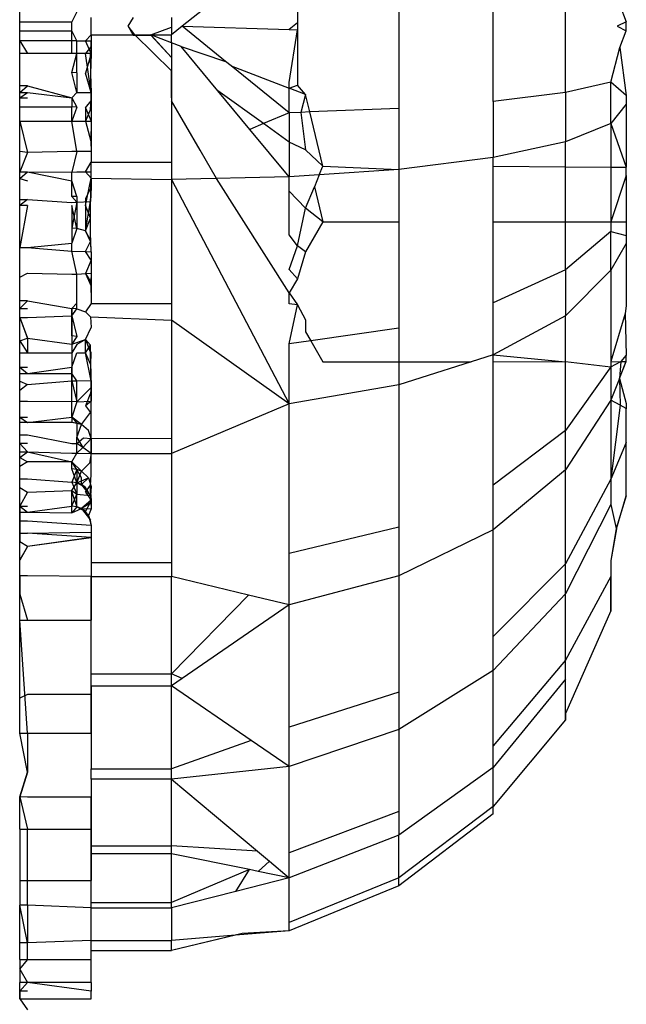
# Model space of a CAD drawing. Units: millimetres. Extents: x -754 to 5628, y -584 to 5345.
# Drawn here: x 2518 to 2521, y 2259 to 2264 of the extents above; entities that cross this region are included whole.
import ezdxf

# ---------------------------------------------------------------- set-up
doc = ezdxf.new("R2010")
doc.units = ezdxf.units.MM

# ---------------------------------------------------------------- blocks, each defined once
blk = doc.blocks.new('OFC_drabinka_poj_rzut')
for p, q in [((-46079.9334, -45452.7526), (-46079.9334, -45453.5972)), ((-46079.4493, -45453.5619), (-46079.4493, -45452.7879)), ((-46079.0778, -45453.5158), (-46079.0778, -45452.834)), ((-46080.4536, -45452.8716), (-46080.4536, -45453.1572)), ((-46080.796, -45452.972), (-46081.047, -45453.1749)), ((-46078.7984, -45453.0662), (-46078.7646, -45453.1522)), ((-46081.8822, -45453.1514), (-46081.8822, -45453.1004)), ((-46081.5887, -45453.1004), (-46081.6146, -45453.1514)), ((-46081.8822, -45453.1984), (-46081.8822, -45453.1514)), ((-46081.8822, -45453.1514), (-46081.6146, -45453.1514)), ((-46081.6146, -45453.1984), (-46081.6146, -45453.1514)), ((-46081.5146, -45453.2195), (-46081.5146, -45453.1303)), ((-46081.3246, -45453.1749), (-46081.2977, -45453.1303)), ((-46081.1021, -45453.1303), (-46081.1021, -45453.1794)), ((-46080.4536, -45453.1572), (-46080.4971, -45453.1913)), ((-46080.4536, -45453.1572), (-46080.4536, -45453.1926)), ((-46078.7646, -45453.1522), (-46078.811, -45453.1749)), ((-46078.7646, -45453.1975), (-46078.7646, -45453.1522)), ((-46081.8822, -45453.2494), (-46081.8822, -45453.1984)), ((-46081.8822, -45453.1984), (-46081.6146, -45453.1984)), ((-46081.5887, -45453.2494), (-46081.6146, -45453.1984)), ((-46081.5439, -45453.2494), (-46081.5146, -45453.2195)), ((-46081.5146, -45453.2195), (-46081.2902, -45453.2195)), ((-46081.5146, -45453.2195), (-46081.5146, -45453.2494)), ((-46081.2902, -45453.2195), (-46081.3246, -45453.1749)), ((-46081.1021, -45453.4029), (-46081.2902, -45453.2195)), ((-46081.2902, -45453.2195), (-46081.2085, -45453.2195)), ((-46081.2085, -45453.2195), (-46081.1021, -45453.1794)), ((-46081.2085, -45453.2195), (-46081.1021, -45453.2195)), ((-46081.1021, -45453.2603), (-46081.2085, -45453.2195)), ((-46081.1021, -45453.3349), (-46081.2085, -45453.2195)), ((-46081.047, -45453.1749), (-46081.1021, -45453.2195)), ((-46081.1021, -45453.1794), (-46081.1021, -45453.2195)), ((-46081.1021, -45453.2603), (-46081.1021, -45453.2195)), ((-46080.8239, -45453.3552), (-46081.047, -45453.1749)), ((-46081.047, -45453.1749), (-46080.4971, -45453.1913)), ((-46080.4971, -45453.1913), (-46080.4536, -45453.1926)), ((-46080.4971, -45453.4637), (-46080.4536, -45453.1926)), ((-46080.4536, -45453.1926), (-46080.4536, -45453.4782)), ((-46078.811, -45453.1749), (-46078.7646, -45453.1975)), ((-46078.7984, -45453.2835), (-46078.7646, -45453.1975)), ((-46081.8822, -45453.3154), (-46081.8822, -45453.2494)), ((-46081.5887, -45453.2494), (-46081.8822, -45453.2494)), ((-46081.5887, -45453.3154), (-46081.5887, -45453.2494)), ((-46081.5887, -45453.2494), (-46081.5146, -45453.2494)), ((-46081.5146, -45453.3154), (-46081.5439, -45453.2494)), ((-46081.5146, -45453.2494), (-46081.5146, -45453.3154)), ((-46081.0524, -45453.2794), (-46081.1021, -45453.2603)), ((-46081.1021, -45453.2603), (-46081.1021, -45453.3349)), ((-46081.8822, -45453.4808), (-46081.8822, -45453.3154)), ((-46081.5887, -45453.3154), (-46081.8822, -45453.3154)), ((-46081.6146, -45453.4129), (-46081.5887, -45453.3154)), ((-46081.5887, -45453.4132), (-46081.5887, -45453.3154)), ((-46081.5146, -45453.3154), (-46081.5887, -45453.3154)), ((-46081.5146, -45453.3154), (-46081.5439, -45453.4156)), ((-46081.5146, -45453.3154), (-46081.518, -45453.4199)), ((-46081.0524, -45453.2794), (-46080.8239, -45453.3552)), ((-46080.8646, -45453.5058), (-46081.0524, -45453.2794)), ((-46078.8443, -45453.4621), (-46078.7984, -45453.2835)), ((-46078.7984, -45453.2835), (-46078.7646, -45453.5299)), ((-46081.1021, -45453.3349), (-46081.1021, -45453.4029)), ((-46080.796, -45453.3778), (-46080.8239, -45453.3552)), ((-46081.5887, -45453.4132), (-46081.6146, -45453.4129)), ((-46081.5887, -45453.5157), (-46081.6146, -45453.4129)), ((-46081.5887, -45453.4132), (-46081.5887, -45453.5157)), ((-46081.5146, -45453.5157), (-46081.5439, -45453.4156)), ((-46081.518, -45453.4199), (-46081.5146, -45453.5157)), ((-46081.1021, -45453.543), (-46081.1021, -45453.4029)), ((-46080.4971, -45453.6194), (-46080.796, -45453.3778)), ((-46080.796, -45453.3778), (-46080.4971, -45453.4925)), ((-46080.4971, -45453.4925), (-46080.4971, -45453.4637)), ((-46078.8443, -45453.4621), (-46079.0778, -45453.5158)), ((-46078.7646, -45453.5299), (-46078.8443, -45453.4621)), ((-46078.8443, -45453.6749), (-46078.8443, -45453.4621)), ((-46081.8414, -45453.4808), (-46081.8822, -45453.4808)), ((-46081.8822, -45453.5157), (-46081.8414, -45453.4808)), ((-46081.8822, -45453.5157), (-46081.8822, -45453.4808)), ((-46081.8822, -45453.5157), (-46081.8414, -45453.5157)), ((-46081.8822, -45453.5428), (-46081.8414, -45453.5157)), ((-46081.8822, -45453.5891), (-46081.8822, -45453.5157)), ((-46081.8414, -45453.4808), (-46081.6146, -45453.5428)), ((-46081.8414, -45453.5157), (-46081.6146, -45453.5428)), ((-46081.5887, -45453.5157), (-46081.6146, -45453.5428)), ((-46081.5887, -45453.5157), (-46081.5146, -45453.5157)), ((-46081.5146, -45453.5575), (-46081.5146, -45453.5157)), ((-46080.6997, -45453.7046), (-46080.8646, -45453.5058)), ((-46080.6293, -45453.675), (-46080.8646, -45453.5058)), ((-46080.4971, -45453.4925), (-46080.4536, -45453.4782)), ((-46080.4971, -45453.6194), (-46080.4971, -45453.4925)), ((-46080.4126, -45453.525), (-46080.4971, -45453.4925)), ((-46080.4126, -45453.525), (-46080.4536, -45453.4782)), ((-46080.4126, -45453.525), (-46080.4365, -45453.6171)), ((-46080.3911, -45453.6153), (-46080.4126, -45453.525)), ((-46079.0778, -45453.5158), (-46079.4493, -45453.5619)), ((-46079.0778, -45453.5158), (-46079.0778, -45453.7683)), ((-46081.8822, -45453.5428), (-46081.8414, -45453.5428)), ((-46081.6146, -45453.5428), (-46081.5887, -45453.5897)), ((-46081.6146, -45453.5428), (-46081.6146, -45453.5891)), ((-46081.5439, -45453.594), (-46081.5146, -45453.5575)), ((-46081.518, -45453.6014), (-46081.5146, -45453.5575)), ((-46081.1021, -45453.543), (-46081.1021, -45453.8739)), ((-46079.4493, -45453.5619), (-46079.4493, -45453.8485)), ((-46078.7646, -45453.5746), (-46078.8443, -45453.6749)), ((-46078.7646, -45453.5299), (-46078.7646, -45453.5746)), ((-46078.7646, -45453.5746), (-46078.7646, -45453.8988)), ((-46081.8822, -45453.6628), (-46081.8822, -45453.5891)), ((-46081.8822, -45453.5891), (-46081.6146, -45453.5891)), ((-46081.5887, -45453.5897), (-46081.6146, -45453.5891)), ((-46081.6146, -45453.6628), (-46081.6146, -45453.5891)), ((-46081.5887, -45453.5897), (-46081.6146, -45453.6628)), ((-46081.5439, -45453.594), (-46081.5146, -45453.6628)), ((-46081.5439, -45453.594), (-46081.5439, -45453.6628)), ((-46081.518, -45453.6014), (-46081.5439, -45453.6628)), ((-46080.4971, -45453.6194), (-46080.6293, -45453.675)), ((-46080.4365, -45453.6171), (-46080.4971, -45453.6194)), ((-46080.4971, -45453.6194), (-46080.4971, -45453.7701)), ((-46080.3911, -45453.6153), (-46080.4365, -45453.6171)), ((-46080.4365, -45453.6171), (-46080.4126, -45453.8105)), ((-46079.9334, -45453.5972), (-46080.3911, -45453.6153)), ((-46080.3246, -45453.8942), (-46080.3911, -45453.6153)), ((-46079.9334, -45453.5972), (-46079.9334, -45453.9101)), ((-46081.8822, -45453.6628), (-46081.8414, -45453.824)), ((-46081.8822, -45453.818), (-46081.8822, -45453.6628)), ((-46081.8822, -45453.6628), (-46081.6146, -45453.6628)), ((-46081.5887, -45453.818), (-46081.6146, -45453.6628)), ((-46081.6146, -45453.6628), (-46081.5146, -45453.6628)), ((-46081.5439, -45453.6628), (-46081.5166, -45453.7648)), ((-46081.5146, -45453.6628), (-46081.5166, -45453.7648)), ((-46080.6293, -45453.675), (-46080.6997, -45453.7046)), ((-46080.4971, -45453.7701), (-46080.6293, -45453.675)), ((-46078.8443, -45453.6749), (-46079.0778, -45453.7683)), ((-46078.8443, -45453.6749), (-46078.7646, -45453.8988)), ((-46078.8443, -45453.6749), (-46078.8443, -45453.8983)), ((-46080.4971, -45453.9488), (-46080.6997, -45453.7046)), ((-46081.5166, -45453.7648), (-46081.5146, -45453.818)), ((-46080.4971, -45453.7701), (-46080.4971, -45453.9488)), ((-46080.4126, -45453.8105), (-46080.4971, -45453.7701)), ((-46079.0778, -45453.7683), (-46079.4493, -45453.8485)), ((-46079.0778, -45453.8967), (-46079.0778, -45453.7683)), ((-46081.8414, -45453.824), (-46081.8822, -45453.818)), ((-46081.8822, -45453.9226), (-46081.8822, -45453.818)), ((-46081.8414, -45453.824), (-46081.8822, -45453.9226)), ((-46081.6146, -45453.818), (-46081.8414, -45453.824)), ((-46081.5887, -45453.818), (-46081.6146, -45453.9251)), ((-46081.5887, -45453.818), (-46081.6146, -45453.818)), ((-46081.5146, -45453.818), (-46081.5887, -45453.818)), ((-46081.5146, -45453.818), (-46081.5146, -45453.8739)), ((-46080.3246, -45453.8942), (-46080.4126, -45453.8105)), ((-46081.5439, -45453.9226), (-46081.5146, -45453.8739)), ((-46081.5146, -45453.8739), (-46081.1021, -45453.8739)), ((-46081.5146, -45453.9226), (-46081.5146, -45453.8739)), ((-46081.1021, -45453.8739), (-46081.1021, -45453.962)), ((-46079.4493, -45453.8485), (-46079.9334, -45453.9101)), ((-46079.4493, -45453.8942), (-46079.4493, -45453.8485)), ((-46081.8822, -45453.9226), (-46081.8414, -45453.9226)), ((-46081.8822, -45453.9568), (-46081.8822, -45453.9226)), ((-46081.8822, -45453.9568), (-46081.8414, -45453.9226)), ((-46081.8414, -45453.9226), (-46081.6146, -45453.9697)), ((-46081.8414, -45453.9226), (-46081.6146, -45453.9251)), ((-46081.6146, -45453.9251), (-46081.5887, -45453.9226)), ((-46081.6146, -45453.9697), (-46081.6146, -45453.9251)), ((-46081.5887, -45453.9226), (-46081.5146, -45453.9226)), ((-46081.5146, -45453.9551), (-46081.5439, -45453.9226)), ((-46081.5146, -45453.9551), (-46081.5146, -45453.9226)), ((-46080.3426, -45453.9382), (-46080.3246, -45453.8942)), ((-46079.9334, -45453.9101), (-46080.3426, -45453.9382)), ((-46080.3246, -45453.8942), (-46079.9334, -45453.9101)), ((-46079.9334, -45453.9101), (-46079.9334, -45454.1798)), ((-46079.4493, -45454.1798), (-46079.4493, -45453.8942)), ((-46079.4493, -45453.8942), (-46079.0778, -45453.8967)), ((-46079.0778, -45454.1798), (-46079.0778, -45453.8967)), ((-46079.0778, -45453.8967), (-46078.8443, -45453.8983)), ((-46078.8443, -45453.8983), (-46078.7646, -45453.8988)), ((-46078.8443, -45453.8983), (-46078.8443, -45454.1798)), ((-46078.7646, -45453.9419), (-46078.7646, -45453.8988)), ((-46081.8822, -45453.9568), (-46081.8414, -45453.9697)), ((-46081.8822, -45454.0643), (-46081.8822, -45453.9568)), ((-46081.5887, -45454.0501), (-46081.6146, -45453.9697)), ((-46081.6146, -45454.0489), (-46081.6146, -45453.9697)), ((-46081.5146, -45453.9551), (-46081.1021, -45453.962)), ((-46081.5146, -45453.9551), (-46081.5146, -45454.0015)), ((-46080.4971, -45453.9488), (-46081.1021, -45453.962)), ((-46081.1021, -45453.962), (-46080.4971, -45455.1145)), ((-46081.1021, -45453.962), (-46081.1021, -45454.6002)), ((-46080.3426, -45453.9382), (-46080.4971, -45453.9488)), ((-46080.4971, -45454.0228), (-46080.4971, -45453.9488)), ((-46080.3426, -45453.9382), (-46080.3676, -45453.9993)), ((-46078.7646, -45453.9419), (-46078.8443, -45454.1798)), ((-46078.7646, -45453.9419), (-46078.7646, -45454.1798)), ((-46081.5146, -45454.0015), (-46081.5439, -45454.0591)), ((-46081.5146, -45454.0015), (-46081.518, -45454.0748)), ((-46080.4126, -45454.1094), (-46080.4971, -45454.0228)), ((-46080.4971, -45454.2467), (-46080.4971, -45454.0228)), ((-46080.4126, -45454.1094), (-46080.3676, -45453.9993)), ((-46080.3676, -45453.9993), (-46080.3246, -45454.1798)), ((-46081.8822, -45454.0643), (-46081.8414, -45454.0643)), ((-46081.8414, -45454.0643), (-46081.8822, -45454.0956)), ((-46081.8822, -45454.0956), (-46081.8822, -45454.0643)), ((-46081.8414, -45454.0643), (-46081.6146, -45454.0803)), ((-46081.5887, -45454.0501), (-46081.6146, -45454.0489)), ((-46081.5887, -45454.0788), (-46081.6146, -45454.0489)), ((-46081.5887, -45454.0788), (-46081.6146, -45454.2131)), ((-46081.6146, -45454.0803), (-46081.5887, -45454.0788)), ((-46081.5887, -45454.0501), (-46081.5887, -45454.0788)), ((-46081.5887, -45454.0788), (-46081.518, -45454.0748)), ((-46081.5887, -45454.0788), (-46081.5887, -45454.2145)), ((-46081.5439, -45454.0591), (-46081.5439, -45454.2253)), ((-46081.5439, -45454.2253), (-46081.518, -45454.0748)), ((-46081.518, -45454.2439), (-46081.518, -45454.0748)), ((-46081.8414, -45454.0956), (-46081.8822, -45454.0956)), ((-46081.8822, -45454.3111), (-46081.8822, -45454.0956)), ((-46080.4536, -45454.3031), (-46080.4126, -45454.1094)), ((-46080.3246, -45454.1798), (-46080.4126, -45454.1094)), ((-46080.3246, -45454.1798), (-46080.4126, -45454.3338)), ((-46080.3246, -45454.1798), (-46079.9334, -45454.1798)), ((-46079.9334, -45454.1798), (-46079.9334, -45454.726)), ((-46079.4493, -45454.5961), (-46079.4493, -45454.1798)), ((-46079.4493, -45454.1798), (-46079.0778, -45454.1798)), ((-46079.0778, -45454.4269), (-46079.0778, -45454.1798)), ((-46079.0778, -45454.1798), (-46078.8443, -45454.1798)), ((-46078.8443, -45454.1798), (-46078.8443, -45454.2298)), ((-46078.8443, -45454.1798), (-46078.7646, -45454.1798)), ((-46078.7646, -45454.1798), (-46078.7646, -45454.2499)), ((-46081.5887, -45454.2145), (-46081.6146, -45454.2131)), ((-46081.6146, -45454.2131), (-46081.6146, -45454.2889)), ((-46081.5887, -45454.2145), (-46081.6146, -45454.2889)), ((-46081.5439, -45454.2253), (-46081.5887, -45454.2145)), ((-46081.5162, -45454.2772), (-46081.5439, -45454.2253)), ((-46078.8443, -45454.2298), (-46079.0778, -45454.4269)), ((-46078.8443, -45454.428), (-46078.8443, -45454.2298)), ((-46078.8443, -45454.2298), (-46078.7646, -45454.2499)), ((-46081.5439, -45454.3317), (-46081.5162, -45454.2772)), ((-46081.5162, -45454.2772), (-46081.518, -45454.2439)), ((-46081.5146, -45454.3335), (-46081.5162, -45454.2772)), ((-46080.4536, -45454.3031), (-46080.4971, -45454.2467)), ((-46078.7646, -45454.2499), (-46078.7646, -45454.2903)), ((-46081.8822, -45454.3111), (-46081.8414, -45454.3111)), ((-46081.8822, -45454.4642), (-46081.8822, -45454.3111)), ((-46081.8414, -45454.3111), (-46081.6146, -45454.2889)), ((-46081.8414, -45454.3111), (-46081.6146, -45454.3307)), ((-46081.6146, -45454.3307), (-46081.6146, -45454.2889)), ((-46081.5887, -45454.448), (-46081.6146, -45454.3307)), ((-46081.6146, -45454.3307), (-46081.5439, -45454.3317)), ((-46081.5439, -45454.3317), (-46081.5146, -45454.3335)), ((-46081.5146, -45454.377), (-46081.5439, -45454.3317)), ((-46081.5146, -45454.3335), (-46081.5146, -45454.377)), ((-46080.4971, -45454.4245), (-46080.4536, -45454.3031)), ((-46080.4126, -45454.3338), (-46080.4536, -45454.3031)), ((-46080.4126, -45454.3338), (-46080.4536, -45454.4725)), ((-46078.7646, -45454.2903), (-46078.8443, -45454.428)), ((-46078.7646, -45454.2903), (-46078.7646, -45454.6112)), ((-46081.5146, -45454.377), (-46081.5439, -45454.4455)), ((-46081.5146, -45454.377), (-46081.5146, -45454.4439)), ((-46080.4971, -45454.4245), (-46080.4536, -45454.4725)), ((-46079.0778, -45454.4269), (-46079.4493, -45454.5961)), ((-46079.0778, -45454.4269), (-46079.0778, -45454.6622)), ((-46078.8443, -45454.428), (-46079.0778, -45454.6622)), ((-46078.8443, -45454.428), (-46078.8443, -45454.897)), ((-46081.8822, -45454.4642), (-46081.8414, -45454.4439)), ((-46081.8822, -45454.5857), (-46081.8822, -45454.4642)), ((-46081.8414, -45454.4439), (-46081.6146, -45454.4494)), ((-46081.6146, -45454.4494), (-46081.5887, -45454.448)), ((-46081.5887, -45454.448), (-46081.5146, -45454.4439)), ((-46081.5887, -45454.5973), (-46081.5887, -45454.448)), ((-46081.5439, -45454.4455), (-46081.5162, -45454.4898)), ((-46081.5146, -45454.4439), (-46081.5162, -45454.4898)), ((-46080.4536, -45454.4725), (-46080.4971, -45454.5441)), ((-46081.5162, -45454.4898), (-46081.5146, -45454.6002)), ((-46081.8414, -45454.5857), (-46081.8822, -45454.5857)), ((-46081.8822, -45454.6253), (-46081.8414, -45454.5857)), ((-46081.8822, -45454.6253), (-46081.8822, -45454.5857)), ((-46081.8414, -45454.5857), (-46081.6146, -45454.6253)), ((-46080.4971, -45454.5441), (-46080.4536, -45454.6064)), ((-46081.8822, -45454.6253), (-46081.8414, -45454.6253)), ((-46081.8822, -45454.6716), (-46081.8822, -45454.6253)), ((-46081.6146, -45454.6253), (-46081.5887, -45454.5973)), ((-46081.5887, -45454.6273), (-46081.6146, -45454.6253)), ((-46081.6146, -45454.6253), (-46081.6146, -45454.6633)), ((-46081.6146, -45454.6633), (-46081.5887, -45454.6273)), ((-46081.5887, -45454.6273), (-46081.5887, -45454.5973)), ((-46081.5887, -45454.6273), (-46081.5439, -45454.6423)), ((-46081.5146, -45454.6002), (-46081.5439, -45454.6423)), ((-46081.5146, -45454.6002), (-46081.1021, -45454.6002)), ((-46081.1021, -45454.6002), (-46081.1021, -45454.6851)), ((-46080.4536, -45454.6064), (-46080.4971, -45454.6016)), ((-46080.4971, -45454.8076), (-46080.4536, -45454.6064)), ((-46080.4536, -45454.6064), (-46080.4126, -45454.6839)), ((-46079.4493, -45454.8632), (-46079.4493, -45454.5961)), ((-46078.7646, -45454.6112), (-46078.7712, -45454.6513)), ((-46081.8822, -45454.6716), (-46081.8414, -45454.6716)), ((-46081.8822, -45454.7922), (-46081.8822, -45454.6716)), ((-46081.8822, -45454.6716), (-46081.8414, -45454.7785)), ((-46081.8414, -45454.6716), (-46081.6146, -45454.6633)), ((-46081.6146, -45454.6633), (-46081.5887, -45454.7685)), ((-46081.6146, -45454.6633), (-46081.6146, -45454.7664)), ((-46081.5439, -45454.6423), (-46081.518, -45454.6683)), ((-46081.518, -45454.6683), (-46081.1021, -45454.6851)), ((-46081.518, -45454.6683), (-46081.5146, -45454.7228)), ((-46080.4971, -45455.1145), (-46081.1021, -45454.6851)), ((-46081.1021, -45454.6851), (-46081.1021, -45455.2915)), ((-46080.4126, -45454.6839), (-46080.4126, -45454.745)), ((-46079.0778, -45454.6622), (-46079.4493, -45454.8632)), ((-46079.0778, -45454.8978), (-46079.0778, -45454.6622)), ((-46078.7712, -45454.6513), (-46078.8443, -45454.897)), ((-46078.7712, -45454.6513), (-46078.7646, -45454.8647)), ((-46081.5439, -45454.785), (-46081.5146, -45454.7228)), ((-46079.9334, -45454.726), (-46080.3861, -45454.7915)), ((-46079.9334, -45454.726), (-46079.9334, -45454.8991)), ((-46081.8822, -45454.7922), (-46081.8414, -45454.7785)), ((-46081.8822, -45454.853), (-46081.8822, -45454.7922)), ((-46081.8414, -45454.7785), (-46081.6146, -45454.8079)), ((-46081.5887, -45454.7685), (-46081.6146, -45454.7664)), ((-46081.6146, -45454.7664), (-46081.6146, -45454.8079)), ((-46081.5887, -45454.7685), (-46081.6146, -45454.8079)), ((-46081.6146, -45454.8079), (-46081.5439, -45454.785)), ((-46081.5439, -45454.785), (-46081.5887, -45454.8094)), ((-46081.518, -45454.8135), (-46081.5439, -45454.785)), ((-46081.5146, -45454.853), (-46081.5439, -45454.785)), ((-46080.3861, -45454.7915), (-46080.4971, -45454.8076)), ((-46080.4126, -45454.745), (-46080.3861, -45454.7915)), ((-46080.3861, -45454.7915), (-46080.3246, -45454.8991)), ((-46081.6146, -45454.8079), (-46081.6146, -45454.853)), ((-46081.5887, -45454.8094), (-46081.6146, -45454.853)), ((-46081.5439, -45454.853), (-46081.518, -45454.8135)), ((-46080.4971, -45455.1145), (-46080.4971, -45454.8076)), ((-46081.8822, -45454.926), (-46081.8822, -45454.853)), ((-46081.8822, -45454.853), (-46081.6146, -45454.853)), ((-46081.6146, -45454.853), (-46081.6146, -45454.926)), ((-46081.6146, -45454.926), (-46081.5887, -45454.853)), ((-46081.5887, -45454.853), (-46081.5439, -45454.853)), ((-46081.5168, -45454.9139), (-46081.5439, -45454.853)), ((-46081.5168, -45454.9139), (-46081.5146, -45454.853)), ((-46079.4493, -45454.8632), (-46079.9334, -45455.0175)), ((-46079.4493, -45454.8991), (-46079.4493, -45454.8632)), ((-46078.7646, -45454.8647), (-46078.7923, -45454.8968)), ((-46078.7646, -45454.8967), (-46078.7646, -45454.8647)), ((-46081.8822, -45454.926), (-46081.8414, -45454.926)), ((-46081.8822, -45454.926), (-46081.8414, -45454.9592)), ((-46081.8822, -45454.9592), (-46081.8822, -45454.926)), ((-46081.8414, -45454.9592), (-46081.6146, -45454.926)), ((-46081.6146, -45454.9592), (-46081.6146, -45454.926)), ((-46081.6146, -45454.926), (-46081.6146, -45454.9966)), ((-46081.5151, -45454.9519), (-46081.5168, -45454.9139)), ((-46080.3246, -45454.8991), (-46079.9334, -45454.8991)), ((-46079.9334, -45454.8991), (-46079.9334, -45455.0175)), ((-46079.4493, -45454.8991), (-46079.0778, -45454.8978)), ((-46079.4493, -45455.5335), (-46079.4493, -45454.8991)), ((-46079.0778, -45455.2526), (-46079.0778, -45454.8978)), ((-46079.0778, -45454.8978), (-46078.8443, -45454.9255)), ((-46078.8443, -45454.9255), (-46079.0778, -45455.2526)), ((-46078.8443, -45454.9255), (-46078.7923, -45454.8968)), ((-46078.8443, -45454.897), (-46078.8443, -45454.9255)), ((-46078.8443, -45454.9255), (-46078.8443, -45455.0958)), ((-46078.7999, -45454.9848), (-46078.7646, -45454.8967)), ((-46078.7923, -45454.8968), (-46078.7999, -45454.9848)), ((-46078.7923, -45454.8968), (-46078.7646, -45454.8967)), ((-46081.8822, -45454.9592), (-46081.8414, -45454.9592)), ((-46081.8822, -45454.9983), (-46081.8822, -45454.9592)), ((-46081.8414, -45454.9592), (-46081.6146, -45454.9592)), ((-46081.6146, -45454.9966), (-46081.6146, -45454.9592)), ((-46081.5887, -45454.9965), (-46081.6146, -45454.9592)), ((-46081.5146, -45454.996), (-46081.5151, -45454.9519)), ((-46078.7999, -45454.9848), (-46078.8443, -45455.0958)), ((-46078.7999, -45454.9848), (-46078.7646, -45455.1132)), ((-46078.7999, -45454.9848), (-46078.7968, -45455.1221)), ((-46081.8822, -45454.9983), (-46081.8414, -45455.0166)), ((-46081.8822, -45455.0458), (-46081.8822, -45454.9983)), ((-46081.8414, -45455.0166), (-46081.8822, -45455.0458)), ((-46081.8822, -45455.1006), (-46081.8822, -45455.0458)), ((-46081.8414, -45455.0166), (-46081.6146, -45454.9966)), ((-46081.6146, -45454.9966), (-46081.5887, -45454.9965)), ((-46081.6146, -45455.1029), (-46081.6146, -45454.9966)), ((-46081.6146, -45454.9966), (-46081.5887, -45455.1055)), ((-46081.5887, -45454.9965), (-46081.5146, -45454.996)), ((-46081.5887, -45455.1055), (-46081.5887, -45454.9965)), ((-46081.5887, -45455.1055), (-46081.5146, -45455.0305)), ((-46081.5146, -45455.0305), (-46081.518, -45455.0611)), ((-46081.5146, -45454.996), (-46081.5146, -45455.0305)), ((-46081.5146, -45455.0305), (-46081.5146, -45455.1006)), ((-46079.9334, -45455.0175), (-46080.4971, -45455.1145)), ((-46079.9334, -45455.0175), (-46079.9334, -45455.749)), ((-46081.518, -45455.0611), (-46081.5439, -45455.1255)), ((-46078.8443, -45455.0958), (-46079.0778, -45455.4547)), ((-46078.8443, -45455.0958), (-46078.8443, -45455.502)), ((-46078.7968, -45455.1221), (-46078.8443, -45455.0958)), ((-46081.8822, -45455.1006), (-46081.8414, -45455.1006)), ((-46081.8822, -45455.1443), (-46081.8822, -45455.1006)), ((-46081.8822, -45455.2111), (-46081.8822, -45455.1443)), ((-46081.8822, -45455.1835), (-46081.8822, -45455.1443)), ((-46081.8414, -45455.1006), (-46081.6146, -45455.1029)), ((-46081.5887, -45455.1055), (-46081.6146, -45455.1029)), ((-46081.6146, -45455.1835), (-46081.6146, -45455.1029)), ((-46081.5887, -45455.1055), (-46081.6146, -45455.1835)), ((-46081.5887, -45455.1055), (-46081.5146, -45455.1006)), ((-46081.5146, -45455.1006), (-46081.5439, -45455.1255)), ((-46081.5439, -45455.1255), (-46081.518, -45455.1601)), ((-46080.4971, -45455.1145), (-46081.1021, -45455.371)), ((-46080.4971, -45455.8845), (-46080.4971, -45455.1145)), ((-46078.7968, -45455.1221), (-46078.8443, -45455.502)), ((-46078.7646, -45455.1399), (-46078.7968, -45455.1221)), ((-46078.7646, -45455.1132), (-46078.7646, -45455.1399)), ((-46078.7646, -45455.3141), (-46078.7646, -45455.1399)), ((-46081.8822, -45455.1835), (-46081.8414, -45455.1835)), ((-46081.8822, -45455.1835), (-46081.8414, -45455.2111)), ((-46081.8822, -45455.2111), (-46081.8822, -45455.1835)), ((-46081.8414, -45455.2111), (-46081.6146, -45455.1835)), ((-46081.6146, -45455.1835), (-46081.5887, -45455.2139)), ((-46081.5646, -45455.222), (-46081.6146, -45455.1835)), ((-46081.6146, -45455.1835), (-46081.6146, -45455.2111)), ((-46081.5646, -45455.222), (-46081.518, -45455.1601)), ((-46081.8414, -45455.2111), (-46081.8822, -45455.2111)), ((-46081.8822, -45455.2742), (-46081.8822, -45455.2111)), ((-46081.6146, -45455.2111), (-46081.8414, -45455.2111)), ((-46081.5887, -45455.2139), (-46081.6146, -45455.2111)), ((-46081.5646, -45455.222), (-46081.6146, -45455.2111)), ((-46081.5646, -45455.222), (-46081.5887, -45455.2139)), ((-46081.5887, -45455.2139), (-46081.5887, -45455.2889)), ((-46081.5887, -45455.2889), (-46081.5646, -45455.222)), ((-46081.528, -45455.2519), (-46081.5646, -45455.222)), ((-46081.8822, -45455.2742), (-46081.8414, -45455.2742)), ((-46081.8822, -45455.3187), (-46081.8822, -45455.2742)), ((-46081.8414, -45455.2742), (-46081.6146, -45455.3187)), ((-46081.5887, -45455.2889), (-46081.5571, -45455.3393)), ((-46081.5887, -45455.3187), (-46081.5887, -45455.2889)), ((-46081.5887, -45455.3187), (-46081.5541, -45455.2906)), ((-46081.5571, -45455.3393), (-46081.5146, -45455.2926)), ((-46081.5541, -45455.2906), (-46081.5146, -45455.2926)), ((-46081.5146, -45455.2926), (-46081.528, -45455.2519)), ((-46081.5146, -45455.2926), (-46081.1021, -45455.2915)), ((-46081.5146, -45455.2926), (-46081.5146, -45455.371)), ((-46081.1021, -45455.2915), (-46081.1021, -45455.371)), ((-46079.0778, -45455.2526), (-46079.4493, -45455.5335)), ((-46079.0778, -45455.4547), (-46079.0778, -45455.2526)), ((-46081.8414, -45455.3187), (-46081.8822, -45455.3187)), ((-46081.8414, -45455.3617), (-46081.8822, -45455.3187)), ((-46081.8822, -45455.3617), (-46081.8822, -45455.3187)), ((-46081.6146, -45455.3187), (-46081.5887, -45455.3187)), ((-46081.5887, -45455.3691), (-46081.5887, -45455.3187)), ((-46081.5571, -45455.3393), (-46081.5887, -45455.3187)), ((-46081.5571, -45455.3393), (-46081.5887, -45455.3691)), ((-46081.5146, -45455.371), (-46081.5571, -45455.3393)), ((-46078.7646, -45455.3141), (-46078.8443, -45455.502)), ((-46078.7646, -45455.5873), (-46078.7646, -45455.3141)), ((-46081.8822, -45455.3617), (-46081.8414, -45455.3617)), ((-46081.8822, -45455.3917), (-46081.8414, -45455.3617)), ((-46081.8822, -45455.4373), (-46081.8822, -45455.3617)), ((-46081.8822, -45455.3917), (-46081.8822, -45455.3617)), ((-46081.8822, -45455.3917), (-46081.8414, -45455.413)), ((-46081.8822, -45455.4373), (-46081.8822, -45455.3917)), ((-46081.8414, -45455.3617), (-46081.6146, -45455.413)), ((-46081.8414, -45455.3617), (-46081.6146, -45455.3685)), ((-46081.6146, -45455.3685), (-46081.5887, -45455.3691)), ((-46081.6146, -45455.413), (-46081.5887, -45455.3691)), ((-46081.5887, -45455.3691), (-46081.5146, -45455.371)), ((-46081.5146, -45455.371), (-46081.523, -45455.4193)), ((-46081.5146, -45455.371), (-46081.1021, -45455.371)), ((-46081.1021, -45455.371), (-46081.1021, -45455.9307)), ((-46081.8414, -45455.413), (-46081.8822, -45455.4373)), ((-46081.8822, -45455.5013), (-46081.8822, -45455.4373)), ((-46081.6146, -45455.413), (-46081.8414, -45455.413)), ((-46081.5887, -45455.4522), (-46081.6146, -45455.413)), ((-46081.6146, -45455.4491), (-46081.6146, -45455.413)), ((-46081.6146, -45455.413), (-46081.5646, -45455.4613)), ((-46081.5887, -45455.4522), (-46081.6146, -45455.4491)), ((-46081.5887, -45455.5203), (-46081.6146, -45455.4491)), ((-46081.523, -45455.4193), (-46081.5646, -45455.4613)), ((-46081.8822, -45455.5013), (-46081.8414, -45455.5013)), ((-46081.8822, -45455.5458), (-46081.8822, -45455.5013)), ((-46081.8414, -45455.5013), (-46081.6146, -45455.5171)), ((-46081.5887, -45455.4522), (-46081.6146, -45455.5171)), ((-46081.5646, -45455.4613), (-46081.5887, -45455.4522)), ((-46081.5887, -45455.4522), (-46081.5887, -45455.5203)), ((-46081.5646, -45455.4953), (-46081.5887, -45455.4522)), ((-46081.5887, -45455.5203), (-46081.5646, -45455.4613)), ((-46081.5887, -45455.5203), (-46081.528, -45455.4946)), ((-46081.5646, -45455.4613), (-46081.528, -45455.4946)), ((-46081.528, -45455.4946), (-46081.5646, -45455.5297)), ((-46081.5646, -45455.5297), (-46081.5646, -45455.4953)), ((-46081.528, -45455.4946), (-46081.5146, -45455.5401)), ((-46079.0778, -45455.4547), (-46079.4493, -45455.7628)), ((-46079.0778, -45455.9368), (-46079.0778, -45455.4547)), ((-46081.8822, -45455.5458), (-46081.8414, -45455.5689)), ((-46081.8822, -45455.6403), (-46081.8822, -45455.5458)), ((-46081.5887, -45455.5203), (-46081.6146, -45455.5171)), ((-46081.6146, -45455.5171), (-46081.5887, -45455.5787)), ((-46081.6146, -45455.5597), (-46081.5887, -45455.5203)), ((-46081.5646, -45455.5297), (-46081.5887, -45455.5203)), ((-46081.5887, -45455.5203), (-46081.5887, -45455.5787)), ((-46081.5439, -45455.5446), (-46081.5887, -45455.5203)), ((-46081.5439, -45455.5446), (-46081.5646, -45455.5297)), ((-46081.518, -45455.5866), (-46081.5646, -45455.5297)), ((-46081.518, -45455.5866), (-46081.5439, -45455.5446)), ((-46081.5146, -45455.5401), (-46081.518, -45455.5866)), ((-46079.4493, -45455.7628), (-46079.4493, -45455.5335)), ((-46078.8443, -45455.502), (-46079.0778, -45455.9368)), ((-46078.8443, -45455.502), (-46078.8443, -45455.6326)), ((-46081.8414, -45455.5689), (-46081.6146, -45455.5597)), ((-46081.6146, -45455.6403), (-46081.6146, -45455.5597)), ((-46081.6146, -45455.5597), (-46081.5887, -45455.5787)), ((-46081.6146, -45455.6403), (-46081.5887, -45455.5787)), ((-46081.5887, -45455.6437), (-46081.5887, -45455.5787)), ((-46081.5887, -45455.5787), (-46081.518, -45455.5866)), ((-46081.518, -45455.5866), (-46081.522, -45455.6272)), ((-46081.518, -45455.5866), (-46081.5146, -45455.6551)), ((-46078.7646, -45455.5873), (-46078.8159, -45455.7566)), ((-46081.8822, -45455.6403), (-46081.8414, -45455.6403)), ((-46081.8822, -45455.6403), (-46081.8414, -45455.6712)), ((-46081.8822, -45455.6712), (-46081.8822, -45455.6403)), ((-46081.8414, -45455.6712), (-46081.6146, -45455.6403)), ((-46081.5887, -45455.6437), (-46081.6146, -45455.6403)), ((-46081.6146, -45455.6748), (-46081.6146, -45455.6403)), ((-46081.5887, -45455.6437), (-46081.6146, -45455.6748)), ((-46081.5646, -45455.6535), (-46081.5887, -45455.6437)), ((-46081.5887, -45455.6437), (-46081.5439, -45455.6692)), ((-46081.522, -45455.6272), (-46081.5646, -45455.6535)), ((-46081.5439, -45455.6692), (-46081.522, -45455.6272)), ((-46078.8443, -45455.6326), (-46079.0778, -45456.0918)), ((-46078.8443, -45455.6326), (-46078.8159, -45455.7566)), ((-46081.8822, -45455.6712), (-46081.8414, -45455.6712)), ((-46081.8822, -45455.7172), (-46081.8822, -45455.6712)), ((-46081.8414, -45455.6712), (-46081.6146, -45455.6748)), ((-46081.6146, -45455.6748), (-46081.5646, -45455.6535)), ((-46081.5439, -45455.6692), (-46081.5646, -45455.6535)), ((-46081.5646, -45455.6535), (-46081.528, -45455.6896)), ((-46081.5646, -45455.6535), (-46081.518, -45455.7134)), ((-46081.5646, -45455.6535), (-46081.5146, -45455.6551)), ((-46081.528, -45455.6896), (-46081.5439, -45455.6692)), ((-46081.518, -45455.7134), (-46081.5439, -45455.6692)), ((-46081.5146, -45455.6551), (-46081.528, -45455.6896)), ((-46081.518, -45455.7134), (-46081.528, -45455.6896)), ((-46081.528, -45455.6896), (-46081.5146, -45455.7389)), ((-46081.8822, -45455.7172), (-46081.8414, -45455.7172)), ((-46081.8822, -45455.7796), (-46081.8822, -45455.7172)), ((-46081.8414, -45455.7172), (-46081.5146, -45455.7389)), ((-46081.5146, -45455.7389), (-46081.518, -45455.7134)), ((-46081.5146, -45455.7389), (-46081.5146, -45455.7748)), ((-46081.5146, -45455.7389), (-46081.5146, -45455.8029)), ((-46079.9334, -45455.749), (-46080.4971, -45455.8845)), ((-46079.9334, -45455.749), (-46079.9334, -45455.9993)), ((-46081.8822, -45455.7796), (-46081.8414, -45455.7796)), ((-46081.8822, -45455.8238), (-46081.8822, -45455.7796)), ((-46081.8414, -45455.7796), (-46081.5146, -45455.7748)), ((-46081.5146, -45455.8029), (-46081.8414, -45455.7796)), ((-46081.5146, -45455.8029), (-46081.8414, -45455.8489)), ((-46081.5146, -45455.8029), (-46081.5146, -45455.9307)), ((-46079.4493, -45455.7628), (-46079.9334, -45455.9993)), ((-46079.4493, -45456.3101), (-46079.4493, -45455.7628)), ((-46078.8159, -45455.7566), (-46078.8443, -45455.9199)), ((-46081.8414, -45455.8489), (-46081.8822, -45455.8238)), ((-46081.8822, -45455.9177), (-46081.8822, -45455.8238)), ((-46081.8414, -45455.8489), (-46081.8822, -45455.9177)), ((-46080.4971, -45456.148), (-46080.4971, -45455.8845)), ((-46081.8822, -45455.999), (-46081.8822, -45455.9177)), ((-46081.5146, -45455.9307), (-46081.1021, -45455.9307)), ((-46081.5146, -45455.9307), (-46081.5146, -45456.0028)), ((-46081.1021, -45455.9307), (-46081.1021, -45456.0028)), ((-46079.0778, -45455.9368), (-46079.4493, -45456.3101)), ((-46079.0778, -45456.0918), (-46079.0778, -45455.9368)), ((-46078.8443, -45455.9199), (-46078.8443, -45456.002)), ((-46081.8414, -45455.999), (-46081.8822, -45455.999)), ((-46081.8822, -45456.2263), (-46081.8822, -45455.999)), ((-46081.5146, -45456.0028), (-46081.8414, -45455.999)), ((-46081.5146, -45456.0028), (-46081.1021, -45456.0028)), ((-46081.5146, -45456.2263), (-46081.5146, -45456.0028)), ((-46081.1021, -45456.502), (-46081.1021, -45456.0028)), ((-46080.7062, -45456.0978), (-46081.1021, -45456.0028)), ((-46079.9334, -45455.9993), (-46080.4971, -45456.148)), ((-46079.9334, -45455.9993), (-46079.9334, -45456.5966)), ((-46078.8443, -45456.002), (-46079.0778, -45456.4327)), ((-46078.8443, -45456.1787), (-46078.8443, -45456.002)), ((-46080.7062, -45456.0978), (-46081.1021, -45456.502)), ((-46080.4971, -45456.148), (-46080.7062, -45456.0978)), ((-46079.0778, -45456.0918), (-46079.4493, -45456.4861)), ((-46079.0778, -45456.4327), (-46079.0778, -45456.0918)), ((-46080.4971, -45456.148), (-46081.047, -45456.527)), ((-46080.4971, -45456.7767), (-46080.4971, -45456.148)), ((-46078.8443, -45456.1787), (-46079.0778, -45456.7066)), ((-46081.8822, -45456.6273), (-46081.8822, -45456.2263)), ((-46081.8822, -45456.2263), (-46081.5146, -45456.2263)), ((-46081.5146, -45456.502), (-46081.5146, -45456.2263)), ((-46079.4493, -45456.4861), (-46079.4493, -45456.3101)), ((-46079.0778, -45456.4327), (-46079.4493, -45456.8731)), ((-46079.0778, -45456.5302), (-46079.0778, -45456.4327)), ((-46081.5146, -45456.502), (-46081.1021, -45456.502)), ((-46081.5146, -45456.565), (-46081.5146, -45456.502)), ((-46081.047, -45456.527), (-46081.1021, -45456.502)), ((-46081.1021, -45456.565), (-46081.1021, -45456.502)), ((-46079.4493, -45456.4861), (-46079.9334, -45456.7887)), ((-46079.4493, -45456.8731), (-46079.4493, -45456.4861)), ((-46081.047, -45456.527), (-46081.1021, -45456.565)), ((-46079.0778, -45456.5302), (-46079.4493, -45456.9837)), ((-46079.0778, -45456.7066), (-46079.0778, -45456.5302)), ((-46081.8414, -45456.6097), (-46081.8822, -45456.6273)), ((-46081.5146, -45456.6097), (-46081.8414, -45456.6097)), ((-46081.5146, -45456.565), (-46081.1021, -45456.565)), ((-46081.5146, -45456.565), (-46081.5146, -45456.6097)), ((-46081.5146, -45456.6097), (-46081.5146, -45456.8084)), ((-46081.1021, -45456.9913), (-46081.1021, -45456.565)), ((-46080.6918, -45456.8457), (-46081.1021, -45456.565)), ((-46079.9334, -45456.5966), (-46080.4971, -45456.7767)), ((-46079.9334, -45456.5966), (-46079.9334, -45456.7887)), ((-46081.8822, -45456.8084), (-46081.8822, -45456.6273)), ((-46079.0778, -45456.7399), (-46079.0778, -45456.7066)), ((-46079.0778, -45456.7399), (-46079.4493, -45457.1841)), ((-46081.8414, -45457.0087), (-46081.8822, -45456.8084)), ((-46081.8822, -45456.8084), (-46081.5146, -45456.8084)), ((-46081.5146, -45456.8084), (-46081.5146, -45456.9913)), ((-46080.4971, -45456.9789), (-46080.4971, -45456.7767)), ((-46079.9334, -45456.7887), (-46080.4971, -45456.9789)), ((-46079.9334, -45456.7887), (-46079.9334, -45457.211)), ((-46080.6918, -45456.8457), (-46081.1021, -45456.9913)), ((-46080.4971, -45456.9789), (-46080.6918, -45456.8457)), ((-46079.4493, -45456.9837), (-46079.4493, -45456.8731)), ((-46081.8822, -45457.1348), (-46081.8414, -45457.0087)), ((-46081.5146, -45456.9913), (-46081.1021, -45456.9913)), ((-46081.5146, -45457.0438), (-46081.5146, -45456.9913)), ((-46080.4971, -45456.9789), (-46081.1021, -45457.0438)), ((-46081.1021, -45457.0438), (-46081.1021, -45456.9913)), ((-46080.4971, -45457.4234), (-46080.4971, -45456.9789)), ((-46079.4493, -45456.9837), (-46079.9334, -45457.3318)), ((-46079.4493, -45457.1841), (-46079.4493, -45456.9837)), ((-46081.1021, -45457.0438), (-46081.5146, -45457.0438)), ((-46081.5146, -45457.0438), (-46081.5146, -45457.1358)), ((-46081.1021, -45457.3867), (-46081.1021, -45457.0438)), ((-46081.1021, -45457.0438), (-46080.6607, -45457.4135)), ((-46081.8414, -45457.1358), (-46081.8822, -45457.1348)), ((-46081.8822, -45457.301), (-46081.8822, -45457.1348)), ((-46081.5146, -45457.1358), (-46081.8414, -45457.1358)), ((-46081.5146, -45457.301), (-46081.5146, -45457.1358)), ((-46079.9334, -45457.211), (-46080.4971, -45457.4234)), ((-46079.4493, -45457.1841), (-46079.9334, -45457.5504)), ((-46079.9334, -45457.211), (-46079.9334, -45457.3318)), ((-46079.4493, -45457.2218), (-46079.9334, -45457.5916)), ((-46079.4493, -45457.2218), (-46079.4493, -45457.1841)), ((-46081.8822, -45457.301), (-46081.8822, -45457.5644)), ((-46081.8822, -45457.301), (-46081.5146, -45457.301)), ((-46081.5146, -45457.301), (-46081.5146, -45457.3867)), ((-46079.9334, -45457.3318), (-46080.4971, -45457.5506)), ((-46079.9334, -45457.5504), (-46079.9334, -45457.3318)), ((-46081.5146, -45457.3867), (-46081.1021, -45457.3867)), ((-46081.5146, -45457.3867), (-46081.5146, -45457.4272)), ((-46080.6607, -45457.4135), (-46081.1021, -45457.3867)), ((-46081.1021, -45457.4272), (-46081.1021, -45457.3867)), ((-46080.6607, -45457.4135), (-46080.5981, -45457.466)), ((-46080.4971, -45457.5506), (-46080.4971, -45457.4234)), ((-46081.1021, -45457.4272), (-46081.5146, -45457.4272)), ((-46081.5146, -45457.4272), (-46081.5146, -45457.5644)), ((-46081.1021, -45457.6784), (-46081.1021, -45457.4272)), ((-46080.7004, -45457.5091), (-46081.1021, -45457.4272)), ((-46080.5981, -45457.466), (-46080.6563, -45457.5181)), ((-46080.5981, -45457.466), (-46080.4971, -45457.5506)), ((-46080.7004, -45457.5091), (-46081.1021, -45457.6784)), ((-46080.7714, -45457.621), (-46080.7004, -45457.5091)), ((-46080.6563, -45457.5181), (-46080.7004, -45457.5091)), ((-46080.4971, -45457.5506), (-46080.6563, -45457.5181)), ((-46081.8822, -45457.5644), (-46081.8822, -45457.692)), ((-46081.8822, -45457.5644), (-46081.5146, -45457.5644)), ((-46081.5146, -45457.6784), (-46081.5146, -45457.5644)), ((-46080.4971, -45457.5506), (-46080.7714, -45457.621)), ((-46079.9334, -45457.5504), (-46080.4971, -45457.7807)), ((-46080.4971, -45457.7807), (-46080.4971, -45457.5506)), ((-46079.9334, -45457.5916), (-46079.9334, -45457.5504)), ((-46080.7714, -45457.621), (-46081.1021, -45457.706)), ((-46079.9334, -45457.5916), (-46080.4971, -45457.824)), ((-46081.8414, -45457.692), (-46081.8822, -45457.692)), ((-46081.8822, -45457.8849), (-46081.8822, -45457.692)), ((-46081.5146, -45457.706), (-46081.8414, -45457.692)), ((-46081.5146, -45457.6784), (-46081.1021, -45457.6784)), ((-46081.5146, -45457.706), (-46081.5146, -45457.6784)), ((-46081.5146, -45457.8732), (-46081.5146, -45457.706)), ((-46081.5146, -45457.706), (-46081.1021, -45457.706)), ((-46081.1021, -45457.706), (-46081.1021, -45457.6784)), ((-46081.1021, -45457.706), (-46081.1021, -45457.8732)), ((-46080.4971, -45457.824), (-46080.7736, -45457.8465)), ((-46080.4971, -45457.824), (-46080.4971, -45457.7807)), ((-46081.5146, -45457.8732), (-46081.8414, -45457.8849)), ((-46081.5146, -45457.9247), (-46081.5146, -45457.8732)), ((-46081.5146, -45457.8732), (-46081.1021, -45457.8732)), ((-46080.7736, -45457.8465), (-46081.1021, -45457.9247)), ((-46080.7736, -45457.8465), (-46081.1021, -45457.8732)), ((-46081.1021, -45457.9247), (-46081.1021, -45457.8732)), ((-46081.8414, -45457.8849), (-46081.8822, -45457.8849)), ((-46081.8822, -45457.9717), (-46081.8822, -45457.8849)), ((-46081.5146, -45457.9247), (-46081.1021, -45457.9247)), ((-46081.5146, -45457.9717), (-46081.5146, -45457.9247)), ((-46081.8822, -45457.9717), (-46081.8822, -45458.0894)), ((-46081.8822, -45457.9717), (-46081.5146, -45457.9717)), ((-46081.5146, -45458.0894), (-46081.5146, -45457.9717)), ((-46081.8414, -45458.0894), (-46081.8822, -45458.0894)), ((-46081.8414, -45458.0894), (-46081.8822, -45458.1334)), ((-46081.8822, -45458.1334), (-46081.8822, -45458.0894)), ((-46081.5146, -45458.0894), (-46081.8414, -45458.0894)), ((-46081.5146, -45458.1334), (-46081.8414, -45458.0894)), ((-46081.5146, -45458.0894), (-46081.5146, -45458.1334)), ((-46081.8414, -45458.1334), (-46081.8822, -45458.1334)), ((-46081.8822, -45458.1729), (-46081.8822, -45458.1334)), ((-46081.8822, -45458.1729), (-46081.8414, -45458.2293)), ((-46081.8822, -45458.1729), (-46081.5146, -45458.1729)), ((-46081.5146, -45458.1729), (-46081.5146, -45458.1334))]:
    blk.add_line(p, q)
blk = doc.blocks.new('OFCdrab+podc_rzut')
for p, q in [((-48097.3796, -40482.5477), (-48097.3459, -40482.6337)), ((-48100.4635, -40482.6329), (-48100.4635, -40482.5819)), ((-48100.17, -40482.5819), (-48100.1959, -40482.6329)), ((-48100.0959, -40482.701), (-48100.0959, -40482.6118)), ((-48099.9059, -40482.6564), (-48099.8789, -40482.6118)), ((-48100.4635, -40482.6798), (-48100.4635, -40482.6329)), ((-48100.1959, -40482.6798), (-48100.1959, -40482.6329)), ((-48099.9059, -40482.6564), (-48099.88, -40482.701)), ((-48097.3459, -40482.6337), (-48097.3922, -40482.6564)), ((-48097.3922, -40482.6564), (-48097.3459, -40482.679)), ((-48097.3459, -40482.679), (-48097.3459, -40482.6337)), ((-48100.4635, -40482.7309), (-48100.4635, -40482.6798)), ((-48100.1959, -40482.7309), (-48100.1959, -40482.6798)), ((-48100.0959, -40482.701), (-48100.0975, -40482.7626)), ((-48100.0959, -40482.701), (-48100.0959, -40482.7309)), ((-48099.88, -40482.701), (-48099.7897, -40482.701)), ((-48099.6834, -40482.8164), (-48099.7897, -40482.701)), ((-48097.3796, -40482.765), (-48097.3459, -40482.679)), ((-48100.4635, -40482.7969), (-48100.4635, -40482.7309)), ((-48100.4635, -40482.7309), (-48100.4226, -40482.7969)), ((-48100.1959, -40482.7969), (-48100.1959, -40482.7309)), ((-48100.0975, -40482.7626), (-48100.1252, -40482.7969)), ((-48100.0959, -40482.7309), (-48100.0993, -40482.7969)), ((-48100.0975, -40482.7626), (-48100.0993, -40482.7969)), ((-48097.3796, -40482.765), (-48097.3459, -40483.0114)), ((-48100.4635, -40483.577), (-48100.4635, -40482.7969)), ((-48100.0959, -40482.9972), (-48100.1252, -40482.7969)), ((-48100.0959, -40482.9972), (-48100.0993, -40482.7969)), ((-48099.6834, -40482.8164), (-48099.6834, -40483.04)), ((-48100.0959, -40482.9972), (-48100.0959, -40483.3554)), ((-48097.3459, -40483.0114), (-48097.3459, -40483.0561)), ((-48099.5363, -40483.2935), (-48099.6834, -40483.04)), ((-48097.3459, -40483.0561), (-48097.3459, -40483.3803)), ((-48099.4523, -40483.4384), (-48099.5363, -40483.2935)), ((-48100.0959, -40483.4366), (-48100.0959, -40483.3554)), ((-48097.3459, -40483.4234), (-48097.3459, -40483.3803)), ((-48097.3459, -40483.4234), (-48097.3459, -40483.6612)), ((-48100.1252, -40483.577), (-48100.0959, -40483.4366)), ((-48100.0993, -40483.577), (-48100.0959, -40483.4366)), ((-48099.0784, -40484.0256), (-48099.4523, -40483.4384)), ((-48100.4635, -40483.7926), (-48100.4635, -40483.577)), ((-48100.4226, -40483.577), (-48100.4635, -40483.7926)), ((-48100.1959, -40483.577), (-48100.1959, -40483.6946)), ((-48100.17, -40483.696), (-48100.1959, -40483.577)), ((-48100.0988, -40483.6425), (-48100.1252, -40483.577)), ((-48100.0988, -40483.6425), (-48100.0993, -40483.577)), ((-48100.1252, -40483.7068), (-48100.0988, -40483.6425)), ((-48100.0993, -40483.7254), (-48100.0988, -40483.6425)), ((-48097.3459, -40483.6612), (-48097.3459, -40483.7314)), ((-48100.1959, -40483.6946), (-48100.1959, -40483.7704)), ((-48100.17, -40483.696), (-48100.1959, -40483.7704)), ((-48100.0974, -40483.765), (-48100.1252, -40483.7068)), ((-48100.0974, -40483.765), (-48100.0993, -40483.7254)), ((-48097.3459, -40483.7314), (-48097.3459, -40483.7718)), ((-48100.1959, -40483.8122), (-48100.1959, -40483.7704)), ((-48100.0959, -40483.8149), (-48100.0974, -40483.765)), ((-48097.3459, -40483.7718), (-48097.3459, -40484.0927)), ((-48100.4635, -40483.9457), (-48100.4635, -40483.7926)), ((-48100.17, -40483.9294), (-48100.1959, -40483.8122)), ((-48100.0959, -40483.8149), (-48100.0959, -40483.8584)), ((-48100.0959, -40483.8584), (-48100.1252, -40483.927)), ((-48100.0959, -40483.8584), (-48100.0959, -40483.9253)), ((-48100.17, -40484.0788), (-48100.17, -40483.9294)), ((-48100.1252, -40483.927), (-48100.0965, -40483.9915)), ((-48100.0959, -40483.9253), (-48100.0965, -40483.9915)), ((-48100.4635, -40484.0672), (-48100.4635, -40483.9457)), ((-48100.0965, -40483.9915), (-48100.0959, -40484.0817)), ((-48099.0784, -40484.0831), (-48099.0784, -40484.0256)), ((-48100.4635, -40484.1068), (-48100.4635, -40484.0672)), ((-48100.1959, -40484.1068), (-48100.17, -40484.0788)), ((-48100.17, -40484.1088), (-48100.17, -40484.0788)), ((-48100.0959, -40484.0817), (-48100.1252, -40484.1238)), ((-48100.4635, -40484.1531), (-48100.4635, -40484.1068)), ((-48100.1959, -40484.1448), (-48100.1959, -40484.1068)), ((-48100.1959, -40484.1448), (-48100.17, -40484.1088)), ((-48100.1252, -40484.1238), (-48100.0993, -40484.1498)), ((-48097.3459, -40484.0927), (-48097.3525, -40484.1328)), ((-48097.3525, -40484.1328), (-48097.3459, -40484.3462)), ((-48100.4635, -40484.1531), (-48100.4226, -40484.26)), ((-48100.4635, -40484.2736), (-48100.4635, -40484.1531)), ((-48100.1959, -40484.2478), (-48100.1959, -40484.1448)), ((-48100.0993, -40484.1498), (-48100.0959, -40484.2043)), ((-48100.1252, -40484.2665), (-48100.0959, -40484.2043)), ((-48100.4635, -40484.3345), (-48100.4635, -40484.2736)), ((-48100.4635, -40484.2736), (-48100.4226, -40484.3345)), ((-48100.4226, -40484.26), (-48100.4226, -40484.3345)), ((-48100.1959, -40484.2478), (-48100.1959, -40484.2894)), ((-48100.1959, -40484.2894), (-48100.1959, -40484.3345)), ((-48100.1252, -40484.3345), (-48100.1252, -40484.2665)), ((-48100.1252, -40484.2665), (-48100.0993, -40484.3345)), ((-48100.0993, -40484.295), (-48100.1252, -40484.2665)), ((-48100.4635, -40485.0506), (-48100.4635, -40484.3345)), ((-48100.0959, -40484.4775), (-48100.1252, -40484.3345)), ((-48100.0993, -40484.3345), (-48100.0993, -40484.295)), ((-48100.0959, -40484.4775), (-48100.0993, -40484.3345)), ((-48098.5146, -40484.3806), (-48098.143, -40484.3806)), ((-48098.0305, -40484.3447), (-48098.143, -40484.3806)), ((-48098.0305, -40484.3447), (-48097.659, -40484.3806)), ((-48097.4255, -40484.3806), (-48097.3459, -40484.3782)), ((-48097.3811, -40484.4663), (-48097.3459, -40484.3782)), ((-48097.3459, -40484.3782), (-48097.3459, -40484.3462)), ((-48100.0969, -40484.6431), (-48100.0959, -40484.4775)), ((-48097.3811, -40484.4663), (-48097.3459, -40484.5947)), ((-48097.3459, -40484.5947), (-48097.3459, -40484.6214)), ((-48100.0959, -40484.7454), (-48100.0969, -40484.6431)), ((-48097.3459, -40484.7956), (-48097.3459, -40484.6214)), ((-48100.0959, -40484.7741), (-48100.0959, -40484.7454)), ((-48100.0959, -40484.8525), (-48100.0959, -40484.7741)), ((-48097.3459, -40485.0688), (-48097.3459, -40484.7956)), ((-48100.0959, -40484.9618), (-48100.0959, -40484.8525)), ((-48100.0993, -40485.015), (-48100.0959, -40484.9618)), ((-48100.1252, -40485.0506), (-48100.0993, -40485.015)), ((-48100.0993, -40485.0506), (-48100.0993, -40485.015)), ((-48100.4226, -40485.0506), (-48100.4635, -40485.1218)), ((-48100.4635, -40485.1218), (-48100.4635, -40485.0506)), ((-48100.1959, -40485.1218), (-48100.1959, -40485.0506)), ((-48100.1959, -40485.0506), (-48100.17, -40485.1252)), ((-48100.0959, -40485.0923), (-48100.1459, -40485.135)), ((-48100.1252, -40485.0506), (-48100.0959, -40485.0923)), ((-48100.0993, -40485.0506), (-48100.0959, -40485.0923)), ((-48100.0959, -40485.0923), (-48100.0959, -40485.1366)), ((-48097.3971, -40485.2381), (-48097.3459, -40485.0688)), ((-48100.4635, -40485.1218), (-48100.4635, -40485.1527)), ((-48100.17, -40485.1252), (-48100.1959, -40485.1218)), ((-48100.1959, -40485.1563), (-48100.1959, -40485.1218)), ((-48100.17, -40485.1252), (-48100.1959, -40485.1563)), ((-48100.1459, -40485.135), (-48100.17, -40485.1252)), ((-48100.1252, -40485.1507), (-48100.1459, -40485.135)), ((-48100.1459, -40485.135), (-48100.1093, -40485.1711)), ((-48100.1093, -40485.1711), (-48100.1252, -40485.1507)), ((-48100.0959, -40485.1366), (-48100.1093, -40485.1711)), ((-48100.4635, -40485.1527), (-48100.4226, -40485.1527)), ((-48100.4635, -40485.1527), (-48100.4635, -40485.1987)), ((-48100.4635, -40485.1987), (-48100.4635, -40485.2611)), ((-48100.4226, -40485.1527), (-48100.1959, -40485.1563)), ((-48100.0993, -40485.1949), (-48100.1093, -40485.1711)), ((-48100.1093, -40485.1711), (-48100.0959, -40485.2204)), ((-48100.0959, -40485.2204), (-48100.0993, -40485.1949)), ((-48100.0959, -40485.2204), (-48100.0959, -40485.2563)), ((-48100.0959, -40485.2204), (-48100.0959, -40485.2844)), ((-48097.3971, -40485.2381), (-48097.4255, -40485.4013)), ((-48100.4635, -40485.2611), (-48100.4635, -40485.3053)), ((-48100.0959, -40485.2844), (-48100.4226, -40485.3304)), ((-48100.0959, -40485.2844), (-48100.0959, -40485.4122)), ((-48100.4226, -40485.3304), (-48100.4635, -40485.3053)), ((-48100.4635, -40485.3992), (-48100.4635, -40485.3053)), ((-48100.4226, -40485.3304), (-48100.4635, -40485.3992)), ((-48100.4635, -40485.4804), (-48100.4635, -40485.3992)), ((-48097.4255, -40485.4013), (-48097.4255, -40485.4835)), ((-48100.0959, -40485.4122), (-48100.0959, -40485.4843)), ((-48100.4635, -40485.4804), (-48100.4635, -40485.5748)), ((-48100.0959, -40485.4843), (-48100.0959, -40485.7078)), ((-48097.4255, -40485.4835), (-48097.4255, -40485.6602)), ((-48100.4635, -40485.7078), (-48100.4635, -40485.5748)), ((-48100.4635, -40485.5748), (-48100.4226, -40485.7078)), ((-48100.4226, -40486.2899), (-48100.4635, -40485.7078)), ((-48100.0959, -40485.9835), (-48100.0959, -40485.7078)), ((-48097.4255, -40485.6602), (-48097.659, -40486.1881)), ((-48100.0959, -40486.0465), (-48100.0959, -40485.9835)), ((-48100.0959, -40486.2899), (-48100.0959, -40486.0465)), ((-48097.659, -40486.1881), (-48097.659, -40486.2214)), ((-48097.659, -40486.2214), (-48098.0305, -40486.6655)), ((-48100.4226, -40486.4902), (-48100.4635, -40486.2899)), ((-48100.4226, -40486.2899), (-48100.4226, -40486.4902)), ((-48100.0959, -40486.2899), (-48100.0959, -40486.4728)), ((-48100.4226, -40486.4902), (-48100.4635, -40486.6162)), ((-48100.0959, -40486.5252), (-48100.0959, -40486.4728)), ((-48100.0959, -40486.5252), (-48100.0959, -40486.6173)), ((-48100.4635, -40486.7825), (-48100.4635, -40486.6162)), ((-48100.4635, -40486.6162), (-48100.4226, -40486.7825)), ((-48100.0959, -40486.6173), (-48100.0959, -40486.7825)), ((-48098.0305, -40486.7033), (-48098.0305, -40486.6655)), ((-48098.0305, -40486.7033), (-48098.5146, -40487.0731)), ((-48100.4226, -40487.1734), (-48100.4226, -40486.7825)), ((-48100.0959, -40486.8682), (-48100.0959, -40486.7825)), ((-48100.0959, -40486.9087), (-48100.0959, -40486.8682)), ((-48100.0959, -40487.1599), (-48100.0959, -40486.9087)), ((-48098.5146, -40487.0731), (-48099.0784, -40487.3055)), ((-48100.4226, -40487.3664), (-48100.4635, -40487.1734)), ((-48100.4226, -40487.1734), (-48100.4226, -40487.3664)), ((-48100.0959, -40487.1875), (-48100.0959, -40487.1599)), ((-48100.0959, -40487.3547), (-48100.0959, -40487.1875)), ((-48099.3194, -40487.3195), (-48099.6834, -40487.4062)), ((-48099.0784, -40487.3055), (-48099.3194, -40487.3195)), ((-48100.4226, -40487.4532), (-48100.4226, -40487.3664)), ((-48100.0959, -40487.4062), (-48100.0959, -40487.3547)), ((-48100.0959, -40487.4062), (-48099.6834, -40487.4062)), ((-48100.0959, -40487.4532), (-48100.0959, -40487.4062)), ((-48100.4635, -40487.5021), (-48100.4226, -40487.4532)), ((-48100.0959, -40487.5709), (-48100.0959, -40487.4532)), ((-48100.4635, -40487.5021), (-48100.4226, -40487.5709)), ((-48100.4226, -40487.5709), (-48100.4635, -40487.6148)), ((-48100.0959, -40487.5709), (-48100.0959, -40487.6148)), ((-48100.4635, -40487.6148), (-48100.4635, -40487.6544)), ((-48100.0959, -40487.6544), (-48100.0959, -40487.6148)), ((-48100.4635, -40487.6544), (-48100.4226, -40487.7108)), ((-48100.4635, -40487.6544), (-48100.0959, -40487.6544))]:
    blk.add_line(p, q)

msp = doc.modelspace()

# ---------------------------------------------------------------- block references
for name, p in [('OFCdrab+podc_rzut', (50618.6638, 42746.227)), ('OFC_drabinka_poj_rzut', (48600.0825, 47716.7456))]:
    msp.add_blockref(name, p)

doc.saveas('drawing.dxf')
